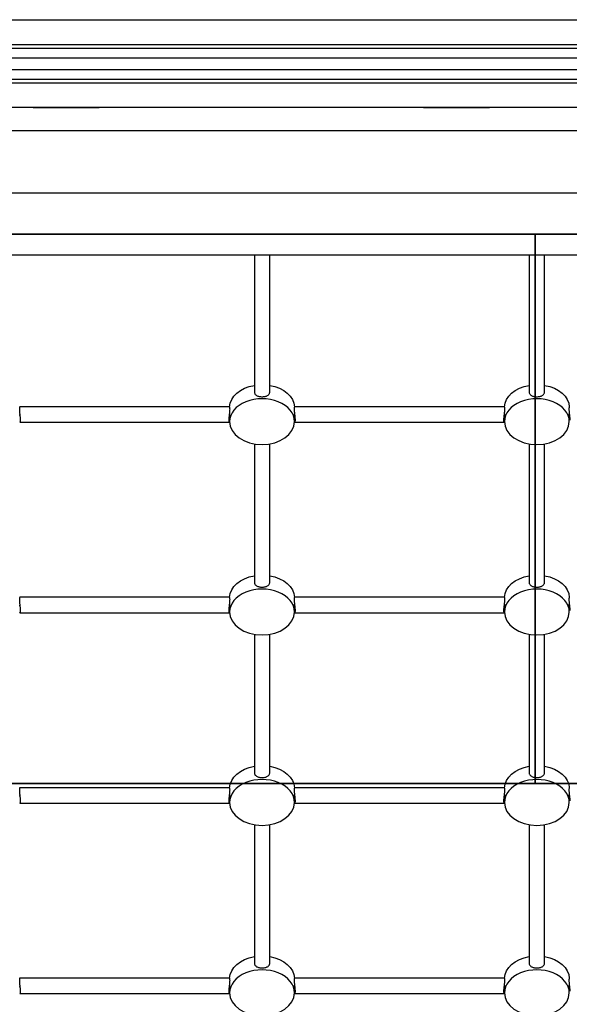
# Model space of a CAD drawing. Extents: x -12544 to -2495, y -892 to 10000.
# Drawn here: x -7519 to -7019, y 2299 to 3195 of the extents above; entities that cross this region are included whole.
import ezdxf

# ---------------------------------------------------------------- set-up
doc = ezdxf.new("R2010")
doc.units = 0
doc.header["$MEASUREMENT"] = 0
doc.layers.get('0').update_dxf_attribs({"linetype": 'CONTINUOUS'})
doc.layers.add('PAVIM_50', color=3, linetype='CONTINUOUS')

msp = doc.modelspace()

# ---------------------------------------------------------------- linework, layer by layer
for p, q in [((-7801.68, 3195), (-6796.68, 3195)), ((-7801.68, 3195), (-6795.68, 3195)), ((-7798.68, 3172.5), (-6798.68, 3172.5)), ((-7798.68, 3169.16), (-6798.68, 3169.16)), ((-7798.68, 3160.41), (-6798.68, 3160.41)), ((-7798.68, 3149.59), (-6798.68, 3149.59)), ((-7798.68, 3140.84), (-6798.68, 3140.84)), ((-7798.68, 3137.5), (-6798.68, 3137.5)), ((-6798.48, 3115), (-7798.68, 3115)), ((-7506.68, 3115), (-7446.68, 3115)), ((-7506.68, 3115), (-7506.68, 3115)), ((-7152.68, 3115), (-7152.68, 3115)), ((-7151.68, 3115), (-7091.68, 3115)), ((-7151.68, 3115), (-7151.68, 3115)), ((-6798.58, 3093.79), (-7798.58, 3093.79)), ((-6798.58, 3037.22), (-7798.58, 3037.22)), ((-6798.58, 2980.65), (-7798.58, 2980.65)), ((-7305.58, 2980.65), (-7305.58, 2856.32)), ((-7291.58, 2856.32), (-7291.58, 2980.65)), ((-7055.58, 2980.65), (-7055.58, 2856.32)), ((-7041.58, 2856.32), (-7041.58, 2980.65)), ((-7328.16, 2842.69), (-7518.99, 2842.69)), ((-7078.16, 2842.69), (-7268.99, 2842.69)), ((-7328.08, 2836.45), (-7328.08, 2829.33)), ((-7269.08, 2829.33), (-7269.08, 2836.45)), ((-7078.08, 2836.45), (-7078.08, 2829.33)), ((-7019.08, 2829.33), (-7019.08, 2836.45)), ((-7518.99, 2828.69), (-7328.16, 2828.69)), ((-7268.99, 2828.69), (-7078.16, 2828.69)), ((-7305.58, 2809.07), (-7305.58, 2683.08)), ((-7291.58, 2683.08), (-7291.58, 2809.07)), ((-7055.58, 2809.07), (-7055.58, 2683.08)), ((-7041.58, 2683.08), (-7041.58, 2809.07)), ((-7328.16, 2669.45), (-7518.99, 2669.45)), ((-7328.08, 2663.2), (-7328.08, 2656.09)), ((-7269.08, 2656.09), (-7269.08, 2663.2)), ((-7078.16, 2669.45), (-7268.99, 2669.45)), ((-7078.08, 2663.2), (-7078.08, 2656.09)), ((-7019.08, 2656.09), (-7019.08, 2663.2)), ((-7518.99, 2655.45), (-7328.16, 2655.45)), ((-7268.99, 2655.45), (-7078.16, 2655.45)), ((-7305.58, 2635.82), (-7305.58, 2509.84)), ((-7291.58, 2509.84), (-7291.58, 2635.82)), ((-7055.58, 2635.82), (-7055.58, 2509.84)), ((-7041.58, 2509.84), (-7041.58, 2635.82)), ((-7328.16, 2496.21), (-7518.99, 2496.21)), ((-7078.16, 2496.21), (-7268.99, 2496.21)), ((-7518.99, 2482.21), (-7328.16, 2482.21)), ((-7328.08, 2489.96), (-7328.08, 2482.85)), ((-7269.08, 2482.85), (-7269.08, 2489.96)), ((-7268.99, 2482.21), (-7078.16, 2482.21)), ((-7078.08, 2489.96), (-7078.08, 2482.85)), ((-7019.08, 2482.85), (-7019.08, 2489.96)), ((-7305.58, 2462.58), (-7305.58, 2336.6)), ((-7291.58, 2336.6), (-7291.58, 2462.58)), ((-7055.58, 2462.58), (-7055.58, 2336.6)), ((-7041.58, 2336.6), (-7041.58, 2462.58)), ((-7328.16, 2322.97), (-7518.99, 2322.97)), ((-7078.16, 2322.97), (-7268.99, 2322.97)), ((-7328.08, 2316.72), (-7328.08, 2309.61)), ((-7269.08, 2309.61), (-7269.08, 2316.72)), ((-7078.08, 2316.72), (-7078.08, 2309.61)), ((-7019.08, 2309.61), (-7019.08, 2316.72)), ((-7518.99, 2308.97), (-7328.16, 2308.97)), ((-7268.99, 2308.97), (-7078.16, 2308.97))]:
    msp.add_line(p, q)
at = {"extrusion": (0, 0, -1)}
for centre, start_param, end_param in [((-7298.58, 2842.06), -3.114, -1.810593), ((-7298.58, 2842.06), -1.331, -0.028584), ((-7048.58, 2842.06), -3.114, -1.810593), ((-7048.58, 2842.06), -1.331, -0.028584), ((-7298.58, 2668.82), -3.114, -1.810593), ((-7298.58, 2668.82), -1.331, -0.028584), ((-7048.58, 2668.82), -3.114, -1.810593), ((-7048.58, 2668.82), -1.331, -0.028584), ((-7298.58, 2495.57), -3.114, -1.810593), ((-7298.58, 2495.57), -1.331, -0.028584), ((-7048.58, 2495.57), -3.114, -1.810593), ((-7048.58, 2495.57), -1.331, -0.028584), ((-7298.58, 2322.33), -3.114, -1.810593), ((-7298.58, 2322.33), -1.331, -0.028584), ((-7048.58, 2322.33), -3.114, -1.810593), ((-7048.58, 2322.33), -1.331, -0.028584)]:
    msp.add_ellipse(centre, major_axis=(29.5, 0), ratio=0.707107, start_param=start_param, end_param=end_param, dxfattribs=at)
for centre, start_param, end_param in [((-7298.58, 2829.33), 0, 3.141593), ((-7048.58, 2829.33), 0, 3.141593), ((-7298.58, 2829.33), 3.141593, 6.283185), ((-7048.58, 2829.33), 3.141593, 6.283185), ((-7298.58, 2656.09), 0, 3.141593), ((-7048.58, 2656.09), 0, 3.141593), ((-7298.58, 2656.09), 3.141593, 6.283185), ((-7048.58, 2656.09), 3.141593, 6.283185), ((-7298.58, 2482.85), 0, 3.141593), ((-7048.58, 2482.85), 0, 3.141593), ((-7298.58, 2482.85), 3.141593, 6.283185), ((-7048.58, 2482.85), 3.141593, 6.283185), ((-7298.58, 2309.61), 0, 3.141593), ((-7048.58, 2309.61), 0, 3.141593), ((-7298.58, 2309.61), 3.141593, 6.283185), ((-7048.58, 2309.61), 3.141593, 6.283185)]:
    msp.add_ellipse(centre, major_axis=(29.5, 0), ratio=0.707107, start_param=start_param, end_param=end_param)
for points, knots in [([(-7305.58, 2856.32), (-7305.58, 2856.01), (-7305.53, 2855.69), (-7305.36, 2855.08), (-7305.22, 2854.79), (-7304.86, 2854.23), (-7304.64, 2853.97), (-7304.13, 2853.51), (-7303.84, 2853.3), (-7303.22, 2852.93), (-7302.87, 2852.76), (-7302.1, 2852.47), (-7301.69, 2852.35), (-7300.83, 2852.15), (-7300.38, 2852.08), (-7299.47, 2851.98), (-7299.02, 2851.96), (-7298.13, 2851.96), (-7297.68, 2851.98), (-7296.77, 2852.08), (-7296.32, 2852.15), (-7295.46, 2852.35), (-7295.05, 2852.47), (-7294.29, 2852.76), (-7293.94, 2852.93), (-7293.32, 2853.3), (-7293.03, 2853.51), (-7292.51, 2853.97), (-7292.29, 2854.23), (-7291.93, 2854.79), (-7291.8, 2855.08), (-7291.62, 2855.69), (-7291.58, 2856.01), (-7291.58, 2856.32)], [21.178752, 21.178752, 21.178752, 21.178752, 22.502494, 22.502494, 23.826235, 23.826235, 25.149977, 25.149977, 26.473719, 26.473719, 27.797321, 27.797321, 29.120923, 29.120923, 30.444526, 30.444526, 31.768128, 31.768128, 33.09173, 33.09173, 34.415333, 34.415333, 35.738935, 35.738935, 37.062537, 37.062537, 38.386279, 38.386279, 39.710021, 39.710021, 41.033762, 41.033762, 42.357504, 42.357504, 42.357504, 42.357504]), ([(-7055.58, 2856.32), (-7055.58, 2856.01), (-7055.53, 2855.69), (-7055.36, 2855.08), (-7055.22, 2854.79), (-7054.86, 2854.23), (-7054.64, 2853.97), (-7054.13, 2853.51), (-7053.84, 2853.3), (-7053.22, 2852.93), (-7052.87, 2852.76), (-7052.1, 2852.47), (-7051.69, 2852.35), (-7050.83, 2852.15), (-7050.38, 2852.08), (-7049.47, 2851.98), (-7049.02, 2851.96), (-7048.13, 2851.96), (-7047.68, 2851.98), (-7046.77, 2852.08), (-7046.32, 2852.15), (-7045.46, 2852.35), (-7045.05, 2852.47), (-7044.29, 2852.76), (-7043.94, 2852.93), (-7043.32, 2853.3), (-7043.03, 2853.51), (-7042.51, 2853.97), (-7042.29, 2854.23), (-7041.93, 2854.79), (-7041.8, 2855.08), (-7041.62, 2855.69), (-7041.58, 2856.01), (-7041.58, 2856.32)], [21.178752, 21.178752, 21.178752, 21.178752, 22.502494, 22.502494, 23.826235, 23.826235, 25.149977, 25.149977, 26.473719, 26.473719, 27.797321, 27.797321, 29.120923, 29.120923, 30.444526, 30.444526, 31.768128, 31.768128, 33.09173, 33.09173, 34.415333, 34.415333, 35.738935, 35.738935, 37.062537, 37.062537, 38.386279, 38.386279, 39.710021, 39.710021, 41.033762, 41.033762, 42.357504, 42.357504, 42.357504, 42.357504]), ([(-7518.99, 2842.69), (-7519.04, 2842.69), (-7519.09, 2842.65), (-7519.19, 2842.47), (-7519.24, 2842.34), (-7519.32, 2841.98), (-7519.35, 2841.76), (-7519.39, 2841.25), (-7519.4, 2840.95), (-7519.4, 2840.33), (-7519.39, 2839.98), (-7519.35, 2839.21), (-7519.32, 2838.8), (-7519.24, 2837.94), (-7519.19, 2837.49), (-7519.09, 2836.58), (-7519.04, 2836.13), (-7518.94, 2835.25), (-7518.88, 2834.8), (-7518.78, 2833.9), (-7518.73, 2833.45), (-7518.66, 2832.59), (-7518.63, 2832.17), (-7518.59, 2831.41), (-7518.58, 2831.05), (-7518.58, 2830.74)], [15.883785, 15.883785, 15.883785, 15.883785, 17.207527, 17.207527, 18.531269, 18.531269, 19.85501, 19.85501, 21.178752, 21.178752, 22.502494, 22.502494, 23.826235, 23.826235, 25.149977, 25.149977, 26.473719, 26.473719, 27.797321, 27.797321, 29.120923, 29.120923, 30.444526, 30.444526, 31.768128, 31.768128, 31.768128, 31.768128]), ([(-7328.58, 2830.74), (-7328.58, 2831.05), (-7328.57, 2831.41), (-7328.53, 2832.17), (-7328.49, 2832.59), (-7328.42, 2833.45), (-7328.37, 2833.9), (-7328.27, 2834.8), (-7328.22, 2835.25), (-7328.11, 2836.13), (-7328.06, 2836.58), (-7327.96, 2837.49), (-7327.91, 2837.94), (-7327.83, 2838.8), (-7327.8, 2839.21), (-7327.76, 2839.98), (-7327.75, 2840.33), (-7327.75, 2840.95), (-7327.76, 2841.25), (-7327.8, 2841.76), (-7327.83, 2841.98), (-7327.91, 2842.34), (-7327.96, 2842.47), (-7328.06, 2842.65), (-7328.11, 2842.69), (-7328.16, 2842.69)], [10.589376, 10.589376, 10.589376, 10.589376, 11.912978, 11.912978, 13.236581, 13.236581, 14.560183, 14.560183, 15.883785, 15.883785, 17.207527, 17.207527, 18.531269, 18.531269, 19.85501, 19.85501, 21.178752, 21.178752, 22.502494, 22.502494, 23.826235, 23.826235, 25.149977, 25.149977, 26.473719, 26.473719, 26.473719, 26.473719]), ([(-7268.99, 2842.69), (-7269.04, 2842.69), (-7269.09, 2842.65), (-7269.19, 2842.47), (-7269.24, 2842.34), (-7269.32, 2841.98), (-7269.35, 2841.76), (-7269.39, 2841.25), (-7269.4, 2840.95), (-7269.4, 2840.33), (-7269.39, 2839.98), (-7269.35, 2839.21), (-7269.32, 2838.8), (-7269.24, 2837.94), (-7269.19, 2837.49), (-7269.09, 2836.58), (-7269.04, 2836.13), (-7268.94, 2835.25), (-7268.88, 2834.8), (-7268.78, 2833.9), (-7268.73, 2833.45), (-7268.66, 2832.59), (-7268.63, 2832.17), (-7268.59, 2831.41), (-7268.58, 2831.05), (-7268.58, 2830.74)], [15.883785, 15.883785, 15.883785, 15.883785, 17.207527, 17.207527, 18.531269, 18.531269, 19.85501, 19.85501, 21.178752, 21.178752, 22.502494, 22.502494, 23.826235, 23.826235, 25.149977, 25.149977, 26.473719, 26.473719, 27.797321, 27.797321, 29.120923, 29.120923, 30.444526, 30.444526, 31.768128, 31.768128, 31.768128, 31.768128]), ([(-7078.58, 2830.74), (-7078.58, 2831.05), (-7078.57, 2831.41), (-7078.53, 2832.17), (-7078.49, 2832.59), (-7078.42, 2833.45), (-7078.37, 2833.9), (-7078.27, 2834.8), (-7078.22, 2835.25), (-7078.11, 2836.13), (-7078.06, 2836.58), (-7077.96, 2837.49), (-7077.91, 2837.94), (-7077.83, 2838.8), (-7077.8, 2839.21), (-7077.76, 2839.98), (-7077.75, 2840.33), (-7077.75, 2840.95), (-7077.76, 2841.25), (-7077.8, 2841.76), (-7077.83, 2841.98), (-7077.91, 2842.34), (-7077.96, 2842.47), (-7078.06, 2842.65), (-7078.11, 2842.69), (-7078.16, 2842.69)], [10.589376, 10.589376, 10.589376, 10.589376, 11.912978, 11.912978, 13.236581, 13.236581, 14.560183, 14.560183, 15.883785, 15.883785, 17.207527, 17.207527, 18.531269, 18.531269, 19.85501, 19.85501, 21.178752, 21.178752, 22.502494, 22.502494, 23.826235, 23.826235, 25.149977, 25.149977, 26.473719, 26.473719, 26.473719, 26.473719]), ([(-7018.99, 2842.69), (-7019.04, 2842.69), (-7019.09, 2842.65), (-7019.19, 2842.47), (-7019.24, 2842.34), (-7019.32, 2841.98), (-7019.35, 2841.76), (-7019.39, 2841.25), (-7019.4, 2840.95), (-7019.4, 2840.33), (-7019.39, 2839.98), (-7019.35, 2839.21), (-7019.32, 2838.8), (-7019.24, 2837.94), (-7019.19, 2837.49), (-7019.09, 2836.58), (-7019.04, 2836.13), (-7018.94, 2835.25), (-7018.88, 2834.8), (-7018.78, 2833.9), (-7018.73, 2833.45), (-7018.66, 2832.59), (-7018.63, 2832.17), (-7018.59, 2831.41), (-7018.58, 2831.05), (-7018.58, 2830.74)], [15.883785, 15.883785, 15.883785, 15.883785, 17.207527, 17.207527, 18.531269, 18.531269, 19.85501, 19.85501, 21.178752, 21.178752, 22.502494, 22.502494, 23.826235, 23.826235, 25.149977, 25.149977, 26.473719, 26.473719, 27.797321, 27.797321, 29.120923, 29.120923, 30.444526, 30.444526, 31.768128, 31.768128, 31.768128, 31.768128]), ([(-7328.16, 2835.69), (-7328.16, 2835.69), (-7328.16, 2835.69), (-7328.14, 2835.45), (-7328.11, 2835.2), (-7328.08, 2834.94)], [37.0624606, 37.0624606, 37.0624606, 37.0624606, 37.0625374, 37.0625374, 37.8042475, 37.8042475, 37.8042475, 37.8042475]), ([(-7078.16, 2835.69), (-7078.16, 2835.69), (-7078.16, 2835.69), (-7078.14, 2835.45), (-7078.11, 2835.2), (-7078.08, 2834.94)], [37.0624606, 37.0624606, 37.0624606, 37.0624606, 37.0625374, 37.0625374, 37.8042475, 37.8042475, 37.8042475, 37.8042475]), ([(-7518.58, 2830.74), (-7518.58, 2830.43), (-7518.59, 2830.14), (-7518.63, 2829.62), (-7518.66, 2829.4), (-7518.73, 2829.05), (-7518.78, 2828.91), (-7518.88, 2828.73), (-7518.94, 2828.69), (-7518.99, 2828.69)], [31.768128, 31.768128, 31.768128, 31.768128, 33.09173, 33.09173, 34.415333, 34.415333, 35.738935, 35.738935, 37.062537, 37.062537, 37.062537, 37.062537]), ([(-7328.16, 2828.69), (-7328.22, 2828.69), (-7328.27, 2828.73), (-7328.37, 2828.91), (-7328.42, 2829.05), (-7328.49, 2829.4), (-7328.53, 2829.62), (-7328.57, 2830.14), (-7328.58, 2830.43), (-7328.58, 2830.74)], [5.294967, 5.294967, 5.294967, 5.294967, 6.618569, 6.618569, 7.942171, 7.942171, 9.265774, 9.265774, 10.589376, 10.589376, 10.589376, 10.589376]), ([(-7268.58, 2830.74), (-7268.58, 2830.43), (-7268.59, 2830.14), (-7268.63, 2829.62), (-7268.66, 2829.4), (-7268.73, 2829.05), (-7268.78, 2828.91), (-7268.88, 2828.73), (-7268.94, 2828.69), (-7268.99, 2828.69)], [31.768128, 31.768128, 31.768128, 31.768128, 33.09173, 33.09173, 34.415333, 34.415333, 35.738935, 35.738935, 37.062537, 37.062537, 37.062537, 37.062537]), ([(-7078.16, 2828.69), (-7078.22, 2828.69), (-7078.27, 2828.73), (-7078.37, 2828.91), (-7078.42, 2829.05), (-7078.49, 2829.4), (-7078.53, 2829.62), (-7078.57, 2830.14), (-7078.58, 2830.43), (-7078.58, 2830.74)], [5.294967, 5.294967, 5.294967, 5.294967, 6.618569, 6.618569, 7.942171, 7.942171, 9.265774, 9.265774, 10.589376, 10.589376, 10.589376, 10.589376]), ([(-7305.58, 2683.08), (-7305.58, 2682.77), (-7305.53, 2682.45), (-7305.36, 2681.84), (-7305.22, 2681.55), (-7304.86, 2680.99), (-7304.64, 2680.73), (-7304.13, 2680.27), (-7303.84, 2680.06), (-7303.22, 2679.69), (-7302.87, 2679.52), (-7302.1, 2679.23), (-7301.69, 2679.11), (-7300.83, 2678.91), (-7300.38, 2678.83), (-7299.47, 2678.74), (-7299.02, 2678.72), (-7298.13, 2678.72), (-7297.68, 2678.74), (-7296.77, 2678.83), (-7296.32, 2678.91), (-7295.46, 2679.11), (-7295.05, 2679.23), (-7294.29, 2679.52), (-7293.94, 2679.69), (-7293.32, 2680.06), (-7293.03, 2680.27), (-7292.51, 2680.73), (-7292.29, 2680.99), (-7291.93, 2681.55), (-7291.8, 2681.84), (-7291.62, 2682.45), (-7291.58, 2682.77), (-7291.58, 2683.08)], [21.178752, 21.178752, 21.178752, 21.178752, 22.502494, 22.502494, 23.826235, 23.826235, 25.149977, 25.149977, 26.473719, 26.473719, 27.797321, 27.797321, 29.120923, 29.120923, 30.444526, 30.444526, 31.768128, 31.768128, 33.09173, 33.09173, 34.415333, 34.415333, 35.738935, 35.738935, 37.062537, 37.062537, 38.386279, 38.386279, 39.710021, 39.710021, 41.033762, 41.033762, 42.357504, 42.357504, 42.357504, 42.357504]), ([(-7055.58, 2683.08), (-7055.58, 2682.77), (-7055.53, 2682.45), (-7055.36, 2681.84), (-7055.22, 2681.55), (-7054.86, 2680.99), (-7054.64, 2680.73), (-7054.13, 2680.27), (-7053.84, 2680.06), (-7053.22, 2679.69), (-7052.87, 2679.52), (-7052.1, 2679.23), (-7051.69, 2679.11), (-7050.83, 2678.91), (-7050.38, 2678.83), (-7049.47, 2678.74), (-7049.02, 2678.72), (-7048.13, 2678.72), (-7047.68, 2678.74), (-7046.77, 2678.83), (-7046.32, 2678.91), (-7045.46, 2679.11), (-7045.05, 2679.23), (-7044.29, 2679.52), (-7043.94, 2679.69), (-7043.32, 2680.06), (-7043.03, 2680.27), (-7042.51, 2680.73), (-7042.29, 2680.99), (-7041.93, 2681.55), (-7041.8, 2681.84), (-7041.62, 2682.45), (-7041.58, 2682.77), (-7041.58, 2683.08)], [21.178752, 21.178752, 21.178752, 21.178752, 22.502494, 22.502494, 23.826235, 23.826235, 25.149977, 25.149977, 26.473719, 26.473719, 27.797321, 27.797321, 29.120923, 29.120923, 30.444526, 30.444526, 31.768128, 31.768128, 33.09173, 33.09173, 34.415333, 34.415333, 35.738935, 35.738935, 37.062537, 37.062537, 38.386279, 38.386279, 39.710021, 39.710021, 41.033762, 41.033762, 42.357504, 42.357504, 42.357504, 42.357504]), ([(-7518.99, 2669.45), (-7519.04, 2669.45), (-7519.09, 2669.41), (-7519.19, 2669.23), (-7519.24, 2669.1), (-7519.32, 2668.74), (-7519.35, 2668.52), (-7519.39, 2668.01), (-7519.4, 2667.71), (-7519.4, 2667.09), (-7519.39, 2666.74), (-7519.35, 2665.97), (-7519.32, 2665.56), (-7519.24, 2664.69), (-7519.19, 2664.25), (-7519.09, 2663.34), (-7519.04, 2662.89), (-7518.94, 2662.01), (-7518.88, 2661.56), (-7518.78, 2660.66), (-7518.73, 2660.21), (-7518.66, 2659.35), (-7518.63, 2658.93), (-7518.59, 2658.17), (-7518.58, 2657.81), (-7518.58, 2657.5)], [15.883785, 15.883785, 15.883785, 15.883785, 17.207527, 17.207527, 18.531269, 18.531269, 19.85501, 19.85501, 21.178752, 21.178752, 22.502494, 22.502494, 23.826235, 23.826235, 25.149977, 25.149977, 26.473719, 26.473719, 27.797321, 27.797321, 29.120923, 29.120923, 30.444526, 30.444526, 31.768128, 31.768128, 31.768128, 31.768128]), ([(-7328.58, 2657.5), (-7328.58, 2657.81), (-7328.57, 2658.17), (-7328.53, 2658.93), (-7328.49, 2659.35), (-7328.42, 2660.21), (-7328.37, 2660.66), (-7328.27, 2661.56), (-7328.22, 2662.01), (-7328.11, 2662.89), (-7328.06, 2663.34), (-7327.96, 2664.25), (-7327.91, 2664.69), (-7327.83, 2665.56), (-7327.8, 2665.97), (-7327.76, 2666.74), (-7327.75, 2667.09), (-7327.75, 2667.71), (-7327.76, 2668.01), (-7327.8, 2668.52), (-7327.83, 2668.74), (-7327.91, 2669.1), (-7327.96, 2669.23), (-7328.06, 2669.41), (-7328.11, 2669.45), (-7328.16, 2669.45)], [10.589376, 10.589376, 10.589376, 10.589376, 11.912978, 11.912978, 13.236581, 13.236581, 14.560183, 14.560183, 15.883785, 15.883785, 17.207527, 17.207527, 18.531269, 18.531269, 19.85501, 19.85501, 21.178752, 21.178752, 22.502494, 22.502494, 23.826235, 23.826235, 25.149977, 25.149977, 26.473719, 26.473719, 26.473719, 26.473719]), ([(-7328.16, 2662.45), (-7328.16, 2662.45), (-7328.16, 2662.45), (-7328.14, 2662.21), (-7328.11, 2661.96), (-7328.08, 2661.7)], [37.0624606, 37.0624606, 37.0624606, 37.0624606, 37.0625374, 37.0625374, 37.8042475, 37.8042475, 37.8042475, 37.8042475]), ([(-7268.99, 2669.45), (-7269.04, 2669.45), (-7269.09, 2669.41), (-7269.19, 2669.23), (-7269.24, 2669.1), (-7269.32, 2668.74), (-7269.35, 2668.52), (-7269.39, 2668.01), (-7269.4, 2667.71), (-7269.4, 2667.09), (-7269.39, 2666.74), (-7269.35, 2665.97), (-7269.32, 2665.56), (-7269.24, 2664.69), (-7269.19, 2664.25), (-7269.09, 2663.34), (-7269.04, 2662.89), (-7268.94, 2662.01), (-7268.88, 2661.56), (-7268.78, 2660.66), (-7268.73, 2660.21), (-7268.66, 2659.35), (-7268.63, 2658.93), (-7268.59, 2658.17), (-7268.58, 2657.81), (-7268.58, 2657.5)], [15.883785, 15.883785, 15.883785, 15.883785, 17.207527, 17.207527, 18.531269, 18.531269, 19.85501, 19.85501, 21.178752, 21.178752, 22.502494, 22.502494, 23.826235, 23.826235, 25.149977, 25.149977, 26.473719, 26.473719, 27.797321, 27.797321, 29.120923, 29.120923, 30.444526, 30.444526, 31.768128, 31.768128, 31.768128, 31.768128]), ([(-7078.58, 2657.5), (-7078.58, 2657.81), (-7078.57, 2658.17), (-7078.53, 2658.93), (-7078.49, 2659.35), (-7078.42, 2660.21), (-7078.37, 2660.66), (-7078.27, 2661.56), (-7078.22, 2662.01), (-7078.11, 2662.89), (-7078.06, 2663.34), (-7077.96, 2664.25), (-7077.91, 2664.69), (-7077.83, 2665.56), (-7077.8, 2665.97), (-7077.76, 2666.74), (-7077.75, 2667.09), (-7077.75, 2667.71), (-7077.76, 2668.01), (-7077.8, 2668.52), (-7077.83, 2668.74), (-7077.91, 2669.1), (-7077.96, 2669.23), (-7078.06, 2669.41), (-7078.11, 2669.45), (-7078.16, 2669.45)], [10.589376, 10.589376, 10.589376, 10.589376, 11.912978, 11.912978, 13.236581, 13.236581, 14.560183, 14.560183, 15.883785, 15.883785, 17.207527, 17.207527, 18.531269, 18.531269, 19.85501, 19.85501, 21.178752, 21.178752, 22.502494, 22.502494, 23.826235, 23.826235, 25.149977, 25.149977, 26.473719, 26.473719, 26.473719, 26.473719]), ([(-7078.16, 2662.45), (-7078.16, 2662.45), (-7078.16, 2662.45), (-7078.14, 2662.21), (-7078.11, 2661.96), (-7078.08, 2661.7)], [37.0624606, 37.0624606, 37.0624606, 37.0624606, 37.0625374, 37.0625374, 37.8042475, 37.8042475, 37.8042475, 37.8042475]), ([(-7018.99, 2669.45), (-7019.04, 2669.45), (-7019.09, 2669.41), (-7019.19, 2669.23), (-7019.24, 2669.1), (-7019.32, 2668.74), (-7019.35, 2668.52), (-7019.39, 2668.01), (-7019.4, 2667.71), (-7019.4, 2667.09), (-7019.39, 2666.74), (-7019.35, 2665.97), (-7019.32, 2665.56), (-7019.24, 2664.69), (-7019.19, 2664.25), (-7019.09, 2663.34), (-7019.04, 2662.89), (-7018.94, 2662.01), (-7018.88, 2661.56), (-7018.78, 2660.66), (-7018.73, 2660.21), (-7018.66, 2659.35), (-7018.63, 2658.93), (-7018.59, 2658.17), (-7018.58, 2657.81), (-7018.58, 2657.5)], [15.883785, 15.883785, 15.883785, 15.883785, 17.207527, 17.207527, 18.531269, 18.531269, 19.85501, 19.85501, 21.178752, 21.178752, 22.502494, 22.502494, 23.826235, 23.826235, 25.149977, 25.149977, 26.473719, 26.473719, 27.797321, 27.797321, 29.120923, 29.120923, 30.444526, 30.444526, 31.768128, 31.768128, 31.768128, 31.768128]), ([(-7518.58, 2657.5), (-7518.58, 2657.19), (-7518.59, 2656.9), (-7518.63, 2656.38), (-7518.66, 2656.16), (-7518.73, 2655.8), (-7518.78, 2655.67), (-7518.88, 2655.49), (-7518.94, 2655.45), (-7518.99, 2655.45)], [31.768128, 31.768128, 31.768128, 31.768128, 33.09173, 33.09173, 34.415333, 34.415333, 35.738935, 35.738935, 37.062537, 37.062537, 37.062537, 37.062537]), ([(-7328.16, 2655.45), (-7328.22, 2655.45), (-7328.27, 2655.49), (-7328.37, 2655.67), (-7328.42, 2655.8), (-7328.49, 2656.16), (-7328.53, 2656.38), (-7328.57, 2656.9), (-7328.58, 2657.19), (-7328.58, 2657.5)], [5.294967, 5.294967, 5.294967, 5.294967, 6.618569, 6.618569, 7.942171, 7.942171, 9.265774, 9.265774, 10.589376, 10.589376, 10.589376, 10.589376]), ([(-7268.58, 2657.5), (-7268.58, 2657.19), (-7268.59, 2656.9), (-7268.63, 2656.38), (-7268.66, 2656.16), (-7268.73, 2655.8), (-7268.78, 2655.67), (-7268.88, 2655.49), (-7268.94, 2655.45), (-7268.99, 2655.45)], [31.768128, 31.768128, 31.768128, 31.768128, 33.09173, 33.09173, 34.415333, 34.415333, 35.738935, 35.738935, 37.062537, 37.062537, 37.062537, 37.062537]), ([(-7078.16, 2655.45), (-7078.22, 2655.45), (-7078.27, 2655.49), (-7078.37, 2655.67), (-7078.42, 2655.8), (-7078.49, 2656.16), (-7078.53, 2656.38), (-7078.57, 2656.9), (-7078.58, 2657.19), (-7078.58, 2657.5)], [5.294967, 5.294967, 5.294967, 5.294967, 6.618569, 6.618569, 7.942171, 7.942171, 9.265774, 9.265774, 10.589376, 10.589376, 10.589376, 10.589376]), ([(-7305.58, 2509.84), (-7305.58, 2509.53), (-7305.53, 2509.21), (-7305.36, 2508.6), (-7305.22, 2508.3), (-7304.86, 2507.75), (-7304.64, 2507.49), (-7304.13, 2507.02), (-7303.84, 2506.82), (-7303.22, 2506.45), (-7302.87, 2506.28), (-7302.1, 2505.99), (-7301.69, 2505.87), (-7300.83, 2505.67), (-7300.38, 2505.59), (-7299.47, 2505.5), (-7299.02, 2505.47), (-7298.13, 2505.47), (-7297.68, 2505.5), (-7296.77, 2505.59), (-7296.32, 2505.67), (-7295.46, 2505.87), (-7295.05, 2505.99), (-7294.29, 2506.28), (-7293.94, 2506.45), (-7293.32, 2506.82), (-7293.03, 2507.02), (-7292.51, 2507.49), (-7292.29, 2507.75), (-7291.93, 2508.3), (-7291.8, 2508.6), (-7291.62, 2509.21), (-7291.58, 2509.53), (-7291.58, 2509.84)], [21.178752, 21.178752, 21.178752, 21.178752, 22.502494, 22.502494, 23.826235, 23.826235, 25.149977, 25.149977, 26.473719, 26.473719, 27.797321, 27.797321, 29.120923, 29.120923, 30.444526, 30.444526, 31.768128, 31.768128, 33.09173, 33.09173, 34.415333, 34.415333, 35.738935, 35.738935, 37.062537, 37.062537, 38.386279, 38.386279, 39.710021, 39.710021, 41.033762, 41.033762, 42.357504, 42.357504, 42.357504, 42.357504]), ([(-7055.58, 2509.84), (-7055.58, 2509.53), (-7055.53, 2509.21), (-7055.36, 2508.6), (-7055.22, 2508.3), (-7054.86, 2507.75), (-7054.64, 2507.49), (-7054.13, 2507.02), (-7053.84, 2506.82), (-7053.22, 2506.45), (-7052.87, 2506.28), (-7052.1, 2505.99), (-7051.69, 2505.87), (-7050.83, 2505.67), (-7050.38, 2505.59), (-7049.47, 2505.5), (-7049.02, 2505.47), (-7048.13, 2505.47), (-7047.68, 2505.5), (-7046.77, 2505.59), (-7046.32, 2505.67), (-7045.46, 2505.87), (-7045.05, 2505.99), (-7044.29, 2506.28), (-7043.94, 2506.45), (-7043.32, 2506.82), (-7043.03, 2507.02), (-7042.51, 2507.49), (-7042.29, 2507.75), (-7041.93, 2508.3), (-7041.8, 2508.6), (-7041.62, 2509.21), (-7041.58, 2509.53), (-7041.58, 2509.84)], [21.178752, 21.178752, 21.178752, 21.178752, 22.502494, 22.502494, 23.826235, 23.826235, 25.149977, 25.149977, 26.473719, 26.473719, 27.797321, 27.797321, 29.120923, 29.120923, 30.444526, 30.444526, 31.768128, 31.768128, 33.09173, 33.09173, 34.415333, 34.415333, 35.738935, 35.738935, 37.062537, 37.062537, 38.386279, 38.386279, 39.710021, 39.710021, 41.033762, 41.033762, 42.357504, 42.357504, 42.357504, 42.357504]), ([(-7518.99, 2496.21), (-7519.04, 2496.21), (-7519.09, 2496.17), (-7519.19, 2495.99), (-7519.24, 2495.86), (-7519.32, 2495.5), (-7519.35, 2495.28), (-7519.39, 2494.76), (-7519.4, 2494.47), (-7519.4, 2493.85), (-7519.39, 2493.5), (-7519.35, 2492.73), (-7519.32, 2492.32), (-7519.24, 2491.45), (-7519.19, 2491), (-7519.09, 2490.1), (-7519.04, 2489.65), (-7518.94, 2488.77), (-7518.88, 2488.32), (-7518.78, 2487.42), (-7518.73, 2486.97), (-7518.66, 2486.1), (-7518.63, 2485.69), (-7518.59, 2484.92), (-7518.58, 2484.57), (-7518.58, 2484.26)], [15.883785, 15.883785, 15.883785, 15.883785, 17.207527, 17.207527, 18.531269, 18.531269, 19.85501, 19.85501, 21.178752, 21.178752, 22.502494, 22.502494, 23.826235, 23.826235, 25.149977, 25.149977, 26.473719, 26.473719, 27.797321, 27.797321, 29.120923, 29.120923, 30.444526, 30.444526, 31.768128, 31.768128, 31.768128, 31.768128]), ([(-7328.58, 2484.26), (-7328.58, 2484.57), (-7328.57, 2484.92), (-7328.53, 2485.69), (-7328.49, 2486.1), (-7328.42, 2486.97), (-7328.37, 2487.42), (-7328.27, 2488.32), (-7328.22, 2488.77), (-7328.11, 2489.65), (-7328.06, 2490.1), (-7327.96, 2491), (-7327.91, 2491.45), (-7327.83, 2492.32), (-7327.8, 2492.73), (-7327.76, 2493.5), (-7327.75, 2493.85), (-7327.75, 2494.47), (-7327.76, 2494.76), (-7327.8, 2495.28), (-7327.83, 2495.5), (-7327.91, 2495.86), (-7327.96, 2495.99), (-7328.06, 2496.17), (-7328.11, 2496.21), (-7328.16, 2496.21)], [10.589376, 10.589376, 10.589376, 10.589376, 11.912978, 11.912978, 13.236581, 13.236581, 14.560183, 14.560183, 15.883785, 15.883785, 17.207527, 17.207527, 18.531269, 18.531269, 19.85501, 19.85501, 21.178752, 21.178752, 22.502494, 22.502494, 23.826235, 23.826235, 25.149977, 25.149977, 26.473719, 26.473719, 26.473719, 26.473719]), ([(-7268.99, 2496.21), (-7269.04, 2496.21), (-7269.09, 2496.17), (-7269.19, 2495.99), (-7269.24, 2495.86), (-7269.32, 2495.5), (-7269.35, 2495.28), (-7269.39, 2494.76), (-7269.4, 2494.47), (-7269.4, 2493.85), (-7269.39, 2493.5), (-7269.35, 2492.73), (-7269.32, 2492.32), (-7269.24, 2491.45), (-7269.19, 2491), (-7269.09, 2490.1), (-7269.04, 2489.65), (-7268.94, 2488.77), (-7268.88, 2488.32), (-7268.78, 2487.42), (-7268.73, 2486.97), (-7268.66, 2486.1), (-7268.63, 2485.69), (-7268.59, 2484.92), (-7268.58, 2484.57), (-7268.58, 2484.26)], [15.883785, 15.883785, 15.883785, 15.883785, 17.207527, 17.207527, 18.531269, 18.531269, 19.85501, 19.85501, 21.178752, 21.178752, 22.502494, 22.502494, 23.826235, 23.826235, 25.149977, 25.149977, 26.473719, 26.473719, 27.797321, 27.797321, 29.120923, 29.120923, 30.444526, 30.444526, 31.768128, 31.768128, 31.768128, 31.768128]), ([(-7078.58, 2484.26), (-7078.58, 2484.57), (-7078.57, 2484.92), (-7078.53, 2485.69), (-7078.49, 2486.1), (-7078.42, 2486.97), (-7078.37, 2487.42), (-7078.27, 2488.32), (-7078.22, 2488.77), (-7078.11, 2489.65), (-7078.06, 2490.1), (-7077.96, 2491), (-7077.91, 2491.45), (-7077.83, 2492.32), (-7077.8, 2492.73), (-7077.76, 2493.5), (-7077.75, 2493.85), (-7077.75, 2494.47), (-7077.76, 2494.76), (-7077.8, 2495.28), (-7077.83, 2495.5), (-7077.91, 2495.86), (-7077.96, 2495.99), (-7078.06, 2496.17), (-7078.11, 2496.21), (-7078.16, 2496.21)], [10.589376, 10.589376, 10.589376, 10.589376, 11.912978, 11.912978, 13.236581, 13.236581, 14.560183, 14.560183, 15.883785, 15.883785, 17.207527, 17.207527, 18.531269, 18.531269, 19.85501, 19.85501, 21.178752, 21.178752, 22.502494, 22.502494, 23.826235, 23.826235, 25.149977, 25.149977, 26.473719, 26.473719, 26.473719, 26.473719]), ([(-7018.99, 2496.21), (-7019.04, 2496.21), (-7019.09, 2496.17), (-7019.19, 2495.99), (-7019.24, 2495.86), (-7019.32, 2495.5), (-7019.35, 2495.28), (-7019.39, 2494.76), (-7019.4, 2494.47), (-7019.4, 2493.85), (-7019.39, 2493.5), (-7019.35, 2492.73), (-7019.32, 2492.32), (-7019.24, 2491.45), (-7019.19, 2491), (-7019.09, 2490.1), (-7019.04, 2489.65), (-7018.94, 2488.77), (-7018.88, 2488.32), (-7018.78, 2487.42), (-7018.73, 2486.97), (-7018.66, 2486.1), (-7018.63, 2485.69), (-7018.59, 2484.92), (-7018.58, 2484.57), (-7018.58, 2484.26)], [15.883785, 15.883785, 15.883785, 15.883785, 17.207527, 17.207527, 18.531269, 18.531269, 19.85501, 19.85501, 21.178752, 21.178752, 22.502494, 22.502494, 23.826235, 23.826235, 25.149977, 25.149977, 26.473719, 26.473719, 27.797321, 27.797321, 29.120923, 29.120923, 30.444526, 30.444526, 31.768128, 31.768128, 31.768128, 31.768128]), ([(-7518.58, 2484.26), (-7518.58, 2483.95), (-7518.59, 2483.66), (-7518.63, 2483.14), (-7518.66, 2482.92), (-7518.73, 2482.56), (-7518.78, 2482.43), (-7518.88, 2482.25), (-7518.94, 2482.21), (-7518.99, 2482.21)], [31.768128, 31.768128, 31.768128, 31.768128, 33.09173, 33.09173, 34.415333, 34.415333, 35.738935, 35.738935, 37.062537, 37.062537, 37.062537, 37.062537]), ([(-7328.16, 2482.21), (-7328.22, 2482.21), (-7328.27, 2482.25), (-7328.37, 2482.43), (-7328.42, 2482.56), (-7328.49, 2482.92), (-7328.53, 2483.14), (-7328.57, 2483.66), (-7328.58, 2483.95), (-7328.58, 2484.26)], [5.294967, 5.294967, 5.294967, 5.294967, 6.618569, 6.618569, 7.942171, 7.942171, 9.265774, 9.265774, 10.589376, 10.589376, 10.589376, 10.589376]), ([(-7328.16, 2489.21), (-7328.16, 2489.21), (-7328.16, 2489.21), (-7328.14, 2488.96), (-7328.11, 2488.71), (-7328.08, 2488.46)], [37.0624606, 37.0624606, 37.0624606, 37.0624606, 37.0625374, 37.0625374, 37.8042475, 37.8042475, 37.8042475, 37.8042475]), ([(-7268.58, 2484.26), (-7268.58, 2483.95), (-7268.59, 2483.66), (-7268.63, 2483.14), (-7268.66, 2482.92), (-7268.73, 2482.56), (-7268.78, 2482.43), (-7268.88, 2482.25), (-7268.94, 2482.21), (-7268.99, 2482.21)], [31.768128, 31.768128, 31.768128, 31.768128, 33.09173, 33.09173, 34.415333, 34.415333, 35.738935, 35.738935, 37.062537, 37.062537, 37.062537, 37.062537]), ([(-7078.16, 2482.21), (-7078.22, 2482.21), (-7078.27, 2482.25), (-7078.37, 2482.43), (-7078.42, 2482.56), (-7078.49, 2482.92), (-7078.53, 2483.14), (-7078.57, 2483.66), (-7078.58, 2483.95), (-7078.58, 2484.26)], [5.294967, 5.294967, 5.294967, 5.294967, 6.618569, 6.618569, 7.942171, 7.942171, 9.265774, 9.265774, 10.589376, 10.589376, 10.589376, 10.589376]), ([(-7078.16, 2489.21), (-7078.16, 2489.21), (-7078.16, 2489.21), (-7078.14, 2488.96), (-7078.11, 2488.71), (-7078.08, 2488.46)], [37.0624606, 37.0624606, 37.0624606, 37.0624606, 37.0625374, 37.0625374, 37.8042475, 37.8042475, 37.8042475, 37.8042475]), ([(-7305.58, 2336.6), (-7305.58, 2336.28), (-7305.53, 2335.97), (-7305.36, 2335.36), (-7305.22, 2335.06), (-7304.86, 2334.51), (-7304.64, 2334.25), (-7304.13, 2333.78), (-7303.84, 2333.57), (-7303.22, 2333.21), (-7302.87, 2333.04), (-7302.1, 2332.75), (-7301.69, 2332.62), (-7300.83, 2332.43), (-7300.38, 2332.35), (-7299.47, 2332.26), (-7299.02, 2332.23), (-7298.13, 2332.23), (-7297.68, 2332.26), (-7296.77, 2332.35), (-7296.32, 2332.43), (-7295.46, 2332.62), (-7295.05, 2332.75), (-7294.29, 2333.04), (-7293.94, 2333.21), (-7293.32, 2333.57), (-7293.03, 2333.78), (-7292.51, 2334.25), (-7292.29, 2334.51), (-7291.93, 2335.06), (-7291.8, 2335.36), (-7291.62, 2335.97), (-7291.58, 2336.28), (-7291.58, 2336.6)], [21.178752, 21.178752, 21.178752, 21.178752, 22.502494, 22.502494, 23.826235, 23.826235, 25.149977, 25.149977, 26.473719, 26.473719, 27.797321, 27.797321, 29.120923, 29.120923, 30.444526, 30.444526, 31.768128, 31.768128, 33.09173, 33.09173, 34.415333, 34.415333, 35.738935, 35.738935, 37.062537, 37.062537, 38.386279, 38.386279, 39.710021, 39.710021, 41.033762, 41.033762, 42.357504, 42.357504, 42.357504, 42.357504]), ([(-7055.58, 2336.6), (-7055.58, 2336.28), (-7055.53, 2335.97), (-7055.36, 2335.36), (-7055.22, 2335.06), (-7054.86, 2334.51), (-7054.64, 2334.25), (-7054.13, 2333.78), (-7053.84, 2333.57), (-7053.22, 2333.21), (-7052.87, 2333.04), (-7052.1, 2332.75), (-7051.69, 2332.62), (-7050.83, 2332.43), (-7050.38, 2332.35), (-7049.47, 2332.26), (-7049.02, 2332.23), (-7048.13, 2332.23), (-7047.68, 2332.26), (-7046.77, 2332.35), (-7046.32, 2332.43), (-7045.46, 2332.62), (-7045.05, 2332.75), (-7044.29, 2333.04), (-7043.94, 2333.21), (-7043.32, 2333.57), (-7043.03, 2333.78), (-7042.51, 2334.25), (-7042.29, 2334.51), (-7041.93, 2335.06), (-7041.8, 2335.36), (-7041.62, 2335.97), (-7041.58, 2336.28), (-7041.58, 2336.6)], [21.178752, 21.178752, 21.178752, 21.178752, 22.502494, 22.502494, 23.826235, 23.826235, 25.149977, 25.149977, 26.473719, 26.473719, 27.797321, 27.797321, 29.120923, 29.120923, 30.444526, 30.444526, 31.768128, 31.768128, 33.09173, 33.09173, 34.415333, 34.415333, 35.738935, 35.738935, 37.062537, 37.062537, 38.386279, 38.386279, 39.710021, 39.710021, 41.033762, 41.033762, 42.357504, 42.357504, 42.357504, 42.357504]), ([(-7518.99, 2322.97), (-7519.04, 2322.97), (-7519.09, 2322.93), (-7519.19, 2322.75), (-7519.24, 2322.62), (-7519.32, 2322.26), (-7519.35, 2322.04), (-7519.39, 2321.52), (-7519.4, 2321.23), (-7519.4, 2320.61), (-7519.39, 2320.25), (-7519.35, 2319.49), (-7519.32, 2319.07), (-7519.24, 2318.21), (-7519.19, 2317.76), (-7519.09, 2316.86), (-7519.04, 2316.41), (-7518.94, 2315.53), (-7518.88, 2315.08), (-7518.78, 2314.18), (-7518.73, 2313.73), (-7518.66, 2312.86), (-7518.63, 2312.45), (-7518.59, 2311.68), (-7518.58, 2311.33), (-7518.58, 2311.02)], [15.883785, 15.883785, 15.883785, 15.883785, 17.207527, 17.207527, 18.531269, 18.531269, 19.85501, 19.85501, 21.178752, 21.178752, 22.502494, 22.502494, 23.826235, 23.826235, 25.149977, 25.149977, 26.473719, 26.473719, 27.797321, 27.797321, 29.120923, 29.120923, 30.444526, 30.444526, 31.768128, 31.768128, 31.768128, 31.768128]), ([(-7328.58, 2311.02), (-7328.58, 2311.33), (-7328.57, 2311.68), (-7328.53, 2312.45), (-7328.49, 2312.86), (-7328.42, 2313.73), (-7328.37, 2314.18), (-7328.27, 2315.08), (-7328.22, 2315.53), (-7328.11, 2316.41), (-7328.06, 2316.86), (-7327.96, 2317.76), (-7327.91, 2318.21), (-7327.83, 2319.07), (-7327.8, 2319.49), (-7327.76, 2320.25), (-7327.75, 2320.61), (-7327.75, 2321.23), (-7327.76, 2321.52), (-7327.8, 2322.04), (-7327.83, 2322.26), (-7327.91, 2322.62), (-7327.96, 2322.75), (-7328.06, 2322.93), (-7328.11, 2322.97), (-7328.16, 2322.97)], [10.589376, 10.589376, 10.589376, 10.589376, 11.912978, 11.912978, 13.236581, 13.236581, 14.560183, 14.560183, 15.883785, 15.883785, 17.207527, 17.207527, 18.531269, 18.531269, 19.85501, 19.85501, 21.178752, 21.178752, 22.502494, 22.502494, 23.826235, 23.826235, 25.149977, 25.149977, 26.473719, 26.473719, 26.473719, 26.473719]), ([(-7268.99, 2322.97), (-7269.04, 2322.97), (-7269.09, 2322.93), (-7269.19, 2322.75), (-7269.24, 2322.62), (-7269.32, 2322.26), (-7269.35, 2322.04), (-7269.39, 2321.52), (-7269.4, 2321.23), (-7269.4, 2320.61), (-7269.39, 2320.25), (-7269.35, 2319.49), (-7269.32, 2319.07), (-7269.24, 2318.21), (-7269.19, 2317.76), (-7269.09, 2316.86), (-7269.04, 2316.41), (-7268.94, 2315.53), (-7268.88, 2315.08), (-7268.78, 2314.18), (-7268.73, 2313.73), (-7268.66, 2312.86), (-7268.63, 2312.45), (-7268.59, 2311.68), (-7268.58, 2311.33), (-7268.58, 2311.02)], [15.883785, 15.883785, 15.883785, 15.883785, 17.207527, 17.207527, 18.531269, 18.531269, 19.85501, 19.85501, 21.178752, 21.178752, 22.502494, 22.502494, 23.826235, 23.826235, 25.149977, 25.149977, 26.473719, 26.473719, 27.797321, 27.797321, 29.120923, 29.120923, 30.444526, 30.444526, 31.768128, 31.768128, 31.768128, 31.768128]), ([(-7078.58, 2311.02), (-7078.58, 2311.33), (-7078.57, 2311.68), (-7078.53, 2312.45), (-7078.49, 2312.86), (-7078.42, 2313.73), (-7078.37, 2314.18), (-7078.27, 2315.08), (-7078.22, 2315.53), (-7078.11, 2316.41), (-7078.06, 2316.86), (-7077.96, 2317.76), (-7077.91, 2318.21), (-7077.83, 2319.07), (-7077.8, 2319.49), (-7077.76, 2320.25), (-7077.75, 2320.61), (-7077.75, 2321.23), (-7077.76, 2321.52), (-7077.8, 2322.04), (-7077.83, 2322.26), (-7077.91, 2322.62), (-7077.96, 2322.75), (-7078.06, 2322.93), (-7078.11, 2322.97), (-7078.16, 2322.97)], [10.589376, 10.589376, 10.589376, 10.589376, 11.912978, 11.912978, 13.236581, 13.236581, 14.560183, 14.560183, 15.883785, 15.883785, 17.207527, 17.207527, 18.531269, 18.531269, 19.85501, 19.85501, 21.178752, 21.178752, 22.502494, 22.502494, 23.826235, 23.826235, 25.149977, 25.149977, 26.473719, 26.473719, 26.473719, 26.473719]), ([(-7018.99, 2322.97), (-7019.04, 2322.97), (-7019.09, 2322.93), (-7019.19, 2322.75), (-7019.24, 2322.62), (-7019.32, 2322.26), (-7019.35, 2322.04), (-7019.39, 2321.52), (-7019.4, 2321.23), (-7019.4, 2320.61), (-7019.39, 2320.25), (-7019.35, 2319.49), (-7019.32, 2319.07), (-7019.24, 2318.21), (-7019.19, 2317.76), (-7019.09, 2316.86), (-7019.04, 2316.41), (-7018.94, 2315.53), (-7018.88, 2315.08), (-7018.78, 2314.18), (-7018.73, 2313.73), (-7018.66, 2312.86), (-7018.63, 2312.45), (-7018.59, 2311.68), (-7018.58, 2311.33), (-7018.58, 2311.02)], [15.883785, 15.883785, 15.883785, 15.883785, 17.207527, 17.207527, 18.531269, 18.531269, 19.85501, 19.85501, 21.178752, 21.178752, 22.502494, 22.502494, 23.826235, 23.826235, 25.149977, 25.149977, 26.473719, 26.473719, 27.797321, 27.797321, 29.120923, 29.120923, 30.444526, 30.444526, 31.768128, 31.768128, 31.768128, 31.768128]), ([(-7328.16, 2315.97), (-7328.16, 2315.97), (-7328.16, 2315.97), (-7328.14, 2315.72), (-7328.11, 2315.47), (-7328.08, 2315.22)], [37.0624606, 37.0624606, 37.0624606, 37.0624606, 37.0625374, 37.0625374, 37.8042475, 37.8042475, 37.8042475, 37.8042475]), ([(-7078.16, 2315.97), (-7078.16, 2315.97), (-7078.16, 2315.97), (-7078.14, 2315.72), (-7078.11, 2315.47), (-7078.08, 2315.22)], [37.0624606, 37.0624606, 37.0624606, 37.0624606, 37.0625374, 37.0625374, 37.8042475, 37.8042475, 37.8042475, 37.8042475]), ([(-7518.58, 2311.02), (-7518.58, 2310.71), (-7518.59, 2310.42), (-7518.63, 2309.9), (-7518.66, 2309.68), (-7518.73, 2309.32), (-7518.78, 2309.19), (-7518.88, 2309.01), (-7518.94, 2308.97), (-7518.99, 2308.97)], [31.768128, 31.768128, 31.768128, 31.768128, 33.09173, 33.09173, 34.415333, 34.415333, 35.738935, 35.738935, 37.062537, 37.062537, 37.062537, 37.062537]), ([(-7328.16, 2308.97), (-7328.22, 2308.97), (-7328.27, 2309.01), (-7328.37, 2309.19), (-7328.42, 2309.32), (-7328.49, 2309.68), (-7328.53, 2309.9), (-7328.57, 2310.42), (-7328.58, 2310.71), (-7328.58, 2311.02)], [5.294967, 5.294967, 5.294967, 5.294967, 6.618569, 6.618569, 7.942171, 7.942171, 9.265774, 9.265774, 10.589376, 10.589376, 10.589376, 10.589376]), ([(-7268.58, 2311.02), (-7268.58, 2310.71), (-7268.59, 2310.42), (-7268.63, 2309.9), (-7268.66, 2309.68), (-7268.73, 2309.32), (-7268.78, 2309.19), (-7268.88, 2309.01), (-7268.94, 2308.97), (-7268.99, 2308.97)], [31.768128, 31.768128, 31.768128, 31.768128, 33.09173, 33.09173, 34.415333, 34.415333, 35.738935, 35.738935, 37.062537, 37.062537, 37.062537, 37.062537]), ([(-7078.16, 2308.97), (-7078.22, 2308.97), (-7078.27, 2309.01), (-7078.37, 2309.19), (-7078.42, 2309.32), (-7078.49, 2309.68), (-7078.53, 2309.9), (-7078.57, 2310.42), (-7078.58, 2310.71), (-7078.58, 2311.02)], [5.294967, 5.294967, 5.294967, 5.294967, 6.618569, 6.618569, 7.942171, 7.942171, 9.265774, 9.265774, 10.589376, 10.589376, 10.589376, 10.589376])]:
    msp.add_open_spline(points, degree=3, knots=knots)
for points in [[(-7519.08, 2834.94), (-7519.05, 2835.2), (-7519.02, 2835.45), (-7518.99, 2835.69)], [(-7269.08, 2834.94), (-7269.05, 2835.2), (-7269.02, 2835.45), (-7268.99, 2835.69)], [(-7518.99, 2828.69), (-7519.02, 2828.69), (-7519.05, 2828.71), (-7519.07, 2828.73)], [(-7328.09, 2828.72), (-7328.12, 2828.7), (-7328.14, 2828.69), (-7328.16, 2828.69)], [(-7268.99, 2828.69), (-7269.02, 2828.69), (-7269.05, 2828.71), (-7269.07, 2828.73)], [(-7078.09, 2828.72), (-7078.12, 2828.7), (-7078.14, 2828.69), (-7078.16, 2828.69)], [(-7519.08, 2661.7), (-7519.05, 2661.96), (-7519.02, 2662.21), (-7518.99, 2662.45)], [(-7269.08, 2661.7), (-7269.05, 2661.96), (-7269.02, 2662.21), (-7268.99, 2662.45)], [(-7518.99, 2655.45), (-7519.02, 2655.45), (-7519.05, 2655.46), (-7519.07, 2655.49)], [(-7328.09, 2655.48), (-7328.12, 2655.46), (-7328.14, 2655.45), (-7328.16, 2655.45)], [(-7268.99, 2655.45), (-7269.02, 2655.45), (-7269.05, 2655.46), (-7269.07, 2655.49)], [(-7078.09, 2655.48), (-7078.12, 2655.46), (-7078.14, 2655.45), (-7078.16, 2655.45)], [(-7519.08, 2488.46), (-7519.05, 2488.71), (-7519.02, 2488.96), (-7518.99, 2489.21)], [(-7518.99, 2482.21), (-7519.02, 2482.21), (-7519.05, 2482.22), (-7519.07, 2482.25)], [(-7328.09, 2482.24), (-7328.12, 2482.22), (-7328.14, 2482.21), (-7328.16, 2482.21)], [(-7269.08, 2488.46), (-7269.05, 2488.71), (-7269.02, 2488.96), (-7268.99, 2489.21)], [(-7268.99, 2482.21), (-7269.02, 2482.21), (-7269.05, 2482.22), (-7269.07, 2482.25)], [(-7078.09, 2482.24), (-7078.12, 2482.22), (-7078.14, 2482.21), (-7078.16, 2482.21)], [(-7519.08, 2315.22), (-7519.05, 2315.47), (-7519.02, 2315.72), (-7518.99, 2315.97)], [(-7269.08, 2315.22), (-7269.05, 2315.47), (-7269.02, 2315.72), (-7268.99, 2315.97)], [(-7518.99, 2308.97), (-7519.02, 2308.97), (-7519.05, 2308.98), (-7519.07, 2309.01)], [(-7328.09, 2309), (-7328.12, 2308.98), (-7328.14, 2308.97), (-7328.16, 2308.97)], [(-7268.99, 2308.97), (-7269.02, 2308.97), (-7269.05, 2308.98), (-7269.07, 2309.01)], [(-7078.09, 2309), (-7078.12, 2308.98), (-7078.14, 2308.97), (-7078.16, 2308.97)]]:
    msp.add_open_spline(points, degree=3)
at = {"layer": 'PAVIM_50', "ltscale": 10}
for p, q in [((-8050.21, 3000), (-7050.21, 3000)), ((-8050.21, 3000), (-7050.21, 3000)), ((-8050.21, 3000), (-7050.21, 3000)), ((-8050.21, 3000), (-7050.21, 3000)), ((-8050.21, 3000), (-7050.21, 3000)), ((-8050.21, 3000), (-7050.21, 3000)), ((-8050.21, 3000), (-7050.21, 3000)), ((-8050.21, 3000), (-7050.21, 3000)), ((-8050.19, 3000), (-7050.19, 3000)), ((-8050.19, 3000), (-7050.19, 3000)), ((-8050.19, 3000), (-7050.19, 3000)), ((-8050.19, 3000), (-7050.19, 3000)), ((-8050.19, 3000), (-7050.19, 3000)), ((-8050.19, 3000), (-7050.19, 3000)), ((-8050.19, 3000), (-7050.19, 3000)), ((-8050.19, 3000), (-7050.19, 3000)), ((-7050.21, 3000), (-6050.21, 3000)), ((-7050.21, 3000), (-6050.21, 3000)), ((-7050.21, 3000), (-6050.21, 3000)), ((-7050.21, 3000), (-6050.21, 3000)), ((-7050.21, 3000), (-6050.21, 3000)), ((-7050.21, 3000), (-6050.21, 3000)), ((-7050.21, 3000), (-6050.21, 3000)), ((-7050.21, 3000), (-6050.21, 3000)), ((-7050.21, 3000), (-6050.21, 3000)), ((-7050.21, 3000), (-6050.21, 3000)), ((-7050.21, 3000), (-6050.21, 3000)), ((-7050.21, 3000), (-6050.21, 3000)), ((-7050.21, 3000), (-6050.21, 3000)), ((-7050.21, 3000), (-6050.21, 3000)), ((-7050.21, 3000), (-6050.21, 3000)), ((-7050.21, 3000), (-6050.21, 3000)), ((-7550.22, 2500), (-6550.22, 2500)), ((-7550.22, 2500), (-6550.22, 2500)), ((-7550.22, 2500), (-6550.22, 2500)), ((-7550.22, 2500), (-6550.22, 2500)), ((-7550.22, 2500), (-6550.22, 2500)), ((-7550.22, 2500), (-6550.22, 2500)), ((-7550.22, 2500), (-6550.22, 2500)), ((-7550.22, 2500), (-6550.22, 2500)), ((-7550.22, 2500), (-6550.22, 2500)), ((-7550.22, 2500), (-6550.22, 2500)), ((-7550.22, 2500), (-6550.22, 2500)), ((-7550.22, 2500), (-6550.22, 2500)), ((-7550.22, 2500), (-6550.22, 2500)), ((-7550.22, 2500), (-6550.22, 2500)), ((-7550.22, 2500), (-6550.22, 2500)), ((-7550.22, 2500), (-6550.22, 2500))]:
    msp.add_line(p, q, dxfattribs=at)
for points in [[(-6550.21, 3000), (-7550.21, 3000), (-7550.21, 3500), (-6550.21, 3500), (-6550.21, 3000)], [(-7050.21, 2500), (-8050.21, 2500), (-8050.21, 3000), (-7050.21, 3000), (-7050.21, 2500)], [(-6050.21, 2500), (-7050.21, 2500), (-7050.21, 3000), (-6050.21, 3000), (-6050.21, 2500)], [(-6550.22, 2000), (-7550.22, 2000), (-7550.22, 2500), (-6550.22, 2500), (-6550.22, 2000)]]:
    msp.add_lwpolyline(points, dxfattribs=at)

doc.saveas('drawing.dxf')
